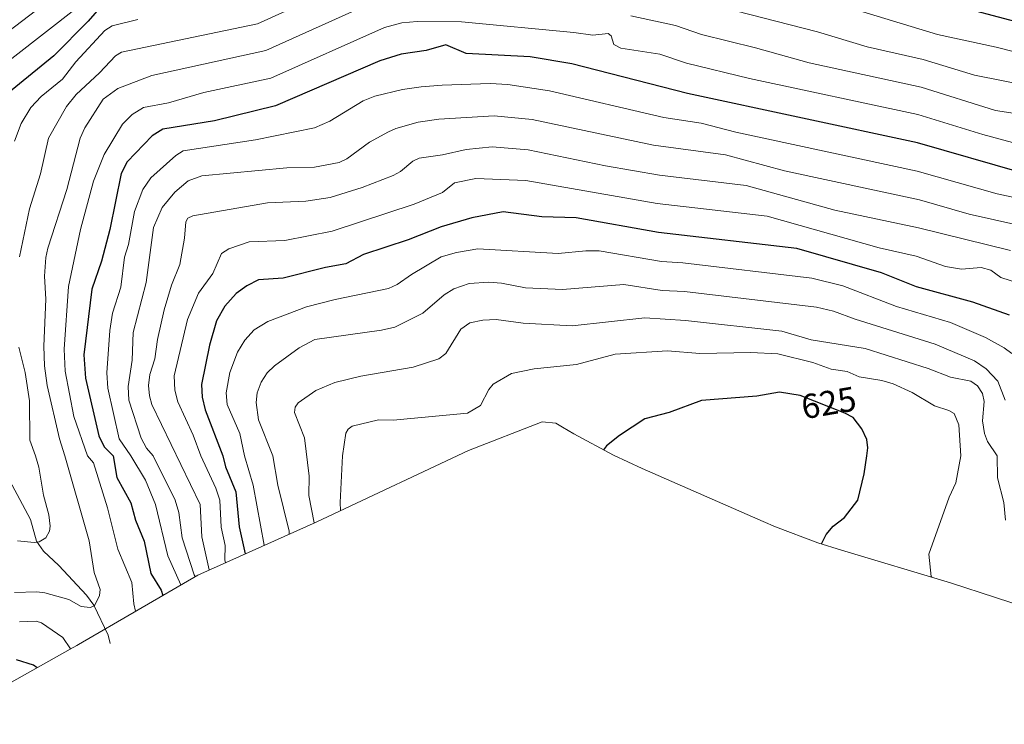
# Model space of a CAD drawing. Units: metres. Extents: x 556319 to 559758, y 4724049 to 4726377.
# Drawn here: x 557119 to 557404, y 4724922 to 4725126 of the extents above; entities that cross this region are included whole.
import ezdxf
from ezdxf.enums import TextEntityAlignment as Align

# ---------------------------------------------------------------- set-up
doc = ezdxf.new("R2010")
doc.units = ezdxf.units.M
doc.header["$MEASUREMENT"] = 0
for name, color, linetype, lineweight in [('Arbolado forestal CxS', 92, 'Continuous', 0), ('Corriente natural lineal', 142, 'Continuous', 13), ('Curva de nivel maestra', 30, 'Continuous', 30), ('Curva de nivel normal', 30, 'Continuous', 0), ('Rótulo de curva de nivel directora', 7, 'Continuous', 0)]:
    doc.layers.add(name, color=color, linetype=linetype, lineweight=lineweight)
doc.styles.add('Style-Arial', font='txt')

msp = doc.modelspace()

# ---------------------------------------------------------------- linework, layer by layer
at = {"layer": 'Arbolado forestal CxS', "color": 92, "linetype": 'Continuous', "lineweight": 0}
msp.add_polyline3d([(557414.2773, 4724954.7595, 619.573), (557388.1933, 4724963.2163, 619.4471), (557356.6487, 4724972.6873, 624.6851), (557349.8721, 4724974.8539, 625.4012), (557337.6233, 4724979.4641, 626.3909), (557333.9743, 4724981.0181, 626.5971), (557299.0143, 4724996.3181, 625.7177), (557290.7423, 4725000.1655, 624.9238), (557279.2001, 4725006.3349, 623.5004), (557275.9701, 4725008.2403, 623.0051), (557274.0203, 4725009.4153, 622.7498), (557270.0501, 4725009.8193, 622.367), (557248.7113, 4725001.5657, 621.7504), (557208.1397, 4724982.4265, 621.2961), (557204.6367, 4724980.8151, 618.7792), (557170.4501, 4724965.4865, 584.925), (557135.9303, 4724945.4205, 568.0698), (557135.4201, 4724945.1249, 568.377), (557133.5539, 4724944.0607, 569.5378), (557094.8741, 4724922.2795, 585.1943)], dxfattribs=at)
msp.add_polyline3d([(557414.2773, 4724954.7595, 619.573), (557388.1933, 4724963.2163, 619.4471), (557356.6487, 4724972.6873, 624.6851), (557349.8721, 4724974.8539, 625.4012), (557337.6233, 4724979.4641, 626.3909), (557333.9743, 4724981.0181, 626.5971), (557299.0143, 4724996.3181, 625.7177), (557290.7423, 4725000.1655, 624.9238), (557279.2001, 4725006.3349, 623.5004), (557275.9701, 4725008.2403, 623.0051), (557274.0203, 4725009.4153, 622.7498), (557270.0501, 4725009.8193, 622.367), (557248.7113, 4725001.5657, 621.7504), (557208.1397, 4724982.4265, 621.2961), (557204.6367, 4724980.8151, 618.7792), (557170.4501, 4724965.4865, 584.925), (557135.9303, 4724945.4205, 568.0698), (557135.4201, 4724945.1249, 568.377), (557133.5539, 4724944.0607, 569.5378), (557094.8741, 4724922.2795, 585.1943)], dxfattribs=at)
at = {"layer": 'Corriente natural lineal', "color": 142, "linetype": 'Continuous', "lineweight": 13}
msp.add_polyline3d([(557145.0835, 4724945.702, 566.8235), (557144.4853, 4724948.1213, 566.3616), (557140.3387, 4724956.7352, 564.3647), (557138.2505, 4724959.6473, 563.8864), (557130.2588, 4724968.2808, 560.6344), (557125.7612, 4724972.4128, 560.1543), (557123.7722, 4724975.3076, 559.5131), (557121.9932, 4724981.5164, 557.7757), (557113.6576, 4724997.2945, 556.6919)], dxfattribs=at)
at = {"layer": 'Curva de nivel maestra', "color": 30, "linetype": 'Continuous', "lineweight": 30, "flags": 128}
for points, elevation in [([(557434.15, 4725118.4201), (557386.09, 4725131.1701), (557366.19, 4725137.5701), (557330.62, 4725146.3101), (557325.41, 4725148.0701), (557317.63, 4725151.4101), (557305.55, 4725154.9101), (557286.81, 4725158.7201), (557279, 4725158.4701), (557254.85, 4725159.7201), (557247.27, 4725158.7801), (557229.1, 4725153.0201), (557212.51, 4725150.5501), (557204.11, 4725150.4401), (557193.22, 4725144.7701), (557183.68, 4725140.6401), (557163.03, 4725136.4601), (557155.72, 4725134.0001), (557145.44, 4725132.0001), (557143.27, 4725131.0501), (557138.76, 4725125.8101), (557128.82, 4725115.7401), (557115.22, 4725104.6601)], 550), ([(557408.82, 4725081.8901), (557378.67, 4725090.5801), (557312.08, 4725104.8801), (557278.65, 4725113.4001), (557266.56, 4725115.4301), (557248.12, 4725116.4001), (557242.16, 4725118.9501), (557236.54, 4725117.2801), (557229.27, 4725116.2401), (557223.12, 4725114.3501), (557192.92, 4725101.2801), (557175.23, 4725096.9501), (557160.33, 4725094.5001), (557157.27, 4725092.5901), (557149.97, 4725085.0401), (557148.22, 4725081.7301), (557144.98, 4725065.5001), (557142.57, 4725056.2901), (557139.79, 4725048.2701), (557137.49, 4725029.2201), (557137.96, 4725022.4701), (557141.76, 4725005.8001), (557143.34, 4725002.5501), (557145.91, 4725000.0001), (557147, 4724993.7501), (557151.06, 4724986.3601), (557152.4, 4724981.3301), (557154.91, 4724975.3301), (557156.87, 4724965.9601), (557159.86, 4724961.1101), (557160.31, 4724959.6001)], 575), ([(557405.24, 4725040.6701), (557394.65, 4725044.4301), (557378.41, 4725048.9101), (557368.28, 4725052.9301), (557343.72, 4725059.9701), (557303.7, 4725064.6501), (557279.87, 4725068.8901), (557269.96, 4725069.1201), (557258.77, 4725070.5701), (557249.73, 4725068.8401), (557240.89, 4725066.2901), (557231.27, 4725062.4601), (557218.36, 4725058.2201), (557213.22, 4725055.5701), (557207.43, 4725054.5101), (557195.11, 4725051.4201), (557187.95, 4725050.9301), (557184.62, 4725049.1701), (557181.57, 4725046.9601), (557178.26, 4725043.3301), (557175.88, 4725039.0301), (557173.84, 4725032.0301), (557171.53, 4725020.6801), (557171.72, 4725016.9601), (557172.52, 4725013.3201), (557177.69, 4725000.0001), (557178.43, 4724996.8101), (557181.48, 4724989.5201), (557182.37, 4724979.4001), (557184.15, 4724971.6301)], 600), ([(557350.85, 4724974.5401), (557352.28, 4724977.2601), (557354.22, 4724979.6401), (557357.58, 4724982.1401), (557361.45, 4724987.1801), (557363.24, 4724994.8101), (557364, 4725000.0001), (557364.31, 4725002.3501), (557363.96, 4725004.7001), (557362.52, 4725007.8401), (557360.08, 4725011.0501), (557357.62, 4725012.3601), (557344.7, 4725017.4801), (557338.7, 4725018.4001), (557332.17, 4725017.2701), (557316.17, 4725016.0001), (557306.84, 4725012.5101), (557299.79, 4725010.7201), (557292.44, 4725005.8601), (557288.68, 4725002.8601), (557287.83, 4725001.7201)], 625), ([(557123.97, 4724938.6701), (557122.93, 4724939.3901), (557118, 4724940.9101)], 575)]:
    msp.add_lwpolyline(points, dxfattribs=dict(at, elevation=elevation))
at = {"layer": 'Curva de nivel normal', "color": 30, "linetype": 'Continuous', "lineweight": 0, "flags": 128}
for points, elevation in [([(557419.58, 4725105.3901), (557395.2, 4725110.1801), (557380.29, 4725114.6901), (557364.1, 4725118.3801), (557349.73, 4725122.6801), (557322.23, 4725129.7101), (557312.8, 4725132.7801), (557300.28, 4725135.7001), (557286.77, 4725139.5601), (557255.69, 4725142.4301), (557247.28, 4725142.7401), (557240.09, 4725142.3101), (557228.58, 4725139.0701), (557214.99, 4725137.4501), (557187.69, 4725124.9801), (557148.32, 4725116.8201), (557146.58, 4725115.7901), (557141.99, 4725110.8301), (557135.2, 4725104.5301), (557132.45, 4725101.0601), (557127.25, 4725091.9701), (557124.94, 4725081.6101), (557121.72, 4725071.5001), (557118.89, 4725057.5901)], 560), ([(557134.93, 4725129.3001), (557108.27, 4725108.5301)], 545), ([(557123.87, 4725129.0901), (557111.19, 4725119.5201)], 540), ([(557219.9, 4725130.7501), (557190.12, 4725117.2901), (557157.13, 4725110.0701), (557147.31, 4725106.3301), (557143.01, 4725103.2401), (557137.75, 4725094.9301), (557136.39, 4725091.9501), (557132.51, 4725077.0901), (557127.03, 4725060.1201), (557126.47, 4725057.3901), (557126.11, 4725051.9601), (557126.5, 4725045.3001), (557125.9, 4725031.7201), (557126.12, 4725026.0101), (557126.87, 4725020.3001), (557130.44, 4725004.8701), (557132, 4725000.0001), (557138.96, 4724975.3401), (557140.43, 4724966.2201), (557142.16, 4724961.3401), (557142.02, 4724959.5601), (557140.51, 4724956.6201), (557139.3, 4724956.1301), (557136.67, 4724956.3701), (557133.12, 4724958.3801), (557126.22, 4724960.3201), (557123.88, 4724960.6601), (557117.39, 4724960.4301)], 565), ([(557435.12, 4725109.6901), (557401.46, 4725118.2701), (557384.48, 4725121.9401), (557356.19, 4725130.5101)], 555), ([(557153.13, 4725126.3001), (557145.61, 4725124.4101), (557143.52, 4725123.0501), (557135.18, 4725114.0001), (557131.26, 4725109.0101), (557125.15, 4725104.0001), (557122.09, 4725100.8301), (557119.33, 4725096.1501), (557117.38, 4725091.0901)], 555), ([(557411.92, 4725098.3201), (557401.28, 4725099.9701), (557379.74, 4725106.6601), (557347.29, 4725113.7401), (557331.79, 4725118.1201), (557316.15, 4725121.9401), (557308.65, 4725124.5001), (557295.71, 4725127.3701)], 565), ([(557409.75, 4725089.7501), (557397.54, 4725092.9601), (557378.72, 4725098.7401), (557330.1, 4725109.2101), (557311.8, 4725113.6601), (557304.09, 4725116.2501), (557292.79, 4725117.9601), (557290.82, 4725119.0401), (557290.08, 4725121.5501), (557289.17, 4725122.2201), (557284.73, 4725121.7101), (557279.21, 4725122.5301), (557246.73, 4725125.5601), (557233.87, 4725125.7301), (557229.49, 4725125.3501), (557224.41, 4725123.9201), (557191.6, 4725109.3001), (557172.17, 4725105.1101), (557161.92, 4725102.1501), (557154.75, 4725100.8001), (557151.4, 4725098.8101), (557148.69, 4725096.0101), (557143.39, 4725087.1601), (557140.26, 4725079.5201), (557136.45, 4725065.5301), (557133, 4725048.9901), (557131.74, 4725030.8201), (557132.02, 4725024.4601), (557134.56, 4725011.3501), (557138.5, 4725000.0001), (557140.28, 4724997.9301), (557144.26, 4724984.8901), (557147.31, 4724973.0101), (557151.33, 4724963.3501), (557151.91, 4724957.1401), (557152.41, 4724955.0001)], 570), ([(557411.69, 4725073.7001), (557401.73, 4725075.8201), (557378.61, 4725082.4201), (557326.07, 4725093.6801), (557316.11, 4725096.2401), (557305.31, 4725097.9201), (557272.19, 4725105.6201), (557260.18, 4725107.4301), (557255.06, 4725107.7601), (557241.17, 4725107.3101), (557235.1, 4725106.7501), (557229.68, 4725105.9701), (557221.7, 4725104.1201), (557218.29, 4725102.7801), (557208.63, 4725096.8701), (557204.2, 4725094.9401), (557187.14, 4725091.4701), (557166.21, 4725088.2701), (557164.04, 4725086.9501), (557156.8, 4725080.4201), (557154.53, 4725077.1101), (557152.15, 4725070.6901), (557150.38, 4725061.1901), (557149.21, 4725057.5001), (557148.19, 4725048.8001), (557145.78, 4725041.2501), (557144.96, 4725036.2601), (557144.15, 4725023.9801), (557144.37, 4725019.5701), (557147.72, 4725004.8901), (557151.02, 4725000.0001), (557155.34, 4724992.9601), (557158.16, 4724985.9101), (557161.78, 4724971.0601), (557165.5, 4724962.6101)], 580), ([(557408.25, 4725066.6601), (557393.63, 4725069.9801), (557379.2, 4725074.1001), (557340.19, 4725082.4401), (557323.08, 4725087.1501), (557302.33, 4725089.9001), (557267.21, 4725097.3701), (557256.14, 4725098.3601), (557240.21, 4725097.4601), (557234.16, 4725096.5301), (557227.77, 4725094.7601), (557225.58, 4725093.8101), (557220.08, 4725090.7901), (557213.6, 4725085.9701), (557211.3, 4725084.9101), (557204.17, 4725083.5501), (557196.18, 4725083.3001), (557171.59, 4725081.0601), (557167.67, 4725079.6001), (557163.8, 4725076.3201), (557160.1, 4725071.8601), (557157.65, 4725066.1201), (557155.5, 4725050.1101), (557151.69, 4725035.6501), (557151.41, 4725027.7001), (557150.31, 4725020.0501), (557150.52, 4725016.1301), (557154.04, 4725005.1301), (557155.59, 4725002.1801), (557157.54, 4725000.0001), (557163.87, 4724987.1601), (557164.92, 4724983.5801), (557165.94, 4724976.2701), (557169.34, 4724965.5301), (557169.68, 4724965.0401)], 585), ([(557405.61, 4725059.4001), (557378.98, 4725065.9901), (557354.76, 4725071.0901), (557329.12, 4725078.2701), (557304.06, 4725081.2401), (557288.35, 4725083.9101), (557265.98, 4725088.5701), (557255.63, 4725089.4001), (557248.09, 4725088.6801), (557241.21, 4725087.1201), (557234.47, 4725086.1801), (557232.63, 4725085.3201), (557229.08, 4725082.2601), (557226.96, 4725081.0901), (557217.96, 4725077.6201), (557208.76, 4725074.7401), (557201.66, 4725073.6501), (557190.58, 4725073.2301), (557168.97, 4725069.4601), (557167.54, 4725068.7901), (557166.97, 4725067.6701), (557166.6, 4725062.9601), (557165.24, 4725055.4101), (557162.78, 4725049.4101), (557160.71, 4725042.2501), (557158.77, 4725033.6801), (557158.05, 4725028.0701), (557156.6, 4725023.5301), (557156.21, 4725020.3601), (557156.42, 4725017.3401), (557157.16, 4725014.8501), (557171.1, 4724985.8701), (557171.6, 4724976.5201), (557173.72, 4724966.9501)], 590), ([(557408.46, 4725049.8101), (557402.74, 4725051.6001), (557399.84, 4725053.7301), (557397.07, 4725054.4701), (557391.37, 4725054.0601), (557386.76, 4725054.7501), (557378.27, 4725057.8101), (557367.6, 4725060.2301), (557335.14, 4725069.4001), (557303.33, 4725073.0401), (557265.37, 4725079.7001), (557250.9, 4725080.2101), (557244.71, 4725079.0101), (557241.24, 4725076.2401), (557233.02, 4725072.7901), (557209.28, 4725065.0601), (557195.63, 4725062.2701), (557185.3, 4725061.9001), (557179.44, 4725059.9201), (557177.3, 4725058.5501), (557174.77, 4725052.7901), (557170.67, 4725047.1101), (557167.5, 4725039.4401), (557163.57, 4725023.1201), (557163.8, 4725018.9601), (557164.62, 4725015.5801), (557169.13, 4725005.9601), (557171.28, 4725000.0001), (557175.65, 4724990.5901), (557176.85, 4724987.1301), (557177.21, 4724979.3001), (557178.33, 4724974.0201), (557178.26, 4724969.8901), (557178.41, 4724969.0601)], 595), ([(557405.96, 4725029.6001), (557403.72, 4725031.2701), (557398.32, 4725034.2701), (557388.23, 4725038.5801), (557372.61, 4725043.2401), (557357.05, 4725049.2001), (557348.14, 4725051.4301), (557310.79, 4725055.8201), (557304.6, 4725056.1901), (557286.61, 4725059.2801), (557282.68, 4725059.3201), (557274.67, 4725058.5701), (557251.46, 4725059.8701), (557245.31, 4725058.8501), (557240.82, 4725057.5401), (557232.22, 4725052.5001), (557228.15, 4725049.5901), (557225.58, 4725048.3901), (557210.15, 4725045.2701), (557201.91, 4725043.0801), (557190.65, 4725038.8801), (557186.74, 4725036.5001), (557184.02, 4725033.4801), (557181.96, 4725029.9801), (557179.74, 4725024.0701), (557178.64, 4725018.1901), (557178.94, 4725014.8301), (557182.63, 4725006.5001), (557183.9, 4725000.0001), (557186.45, 4724991.4701), (557189.67, 4724974.1101)], 605), ([(557404.03, 4725016.1401), (557401.95, 4725021.6001), (557398.51, 4725025.1401), (557395.16, 4725027.5201), (557383.8, 4725032.3401), (557360.67, 4725039.5001), (557354.34, 4725041.9001), (557349.41, 4725042.9901), (557311.24, 4725047.5101), (557304.81, 4725047.8301), (557293.74, 4725049.6001), (557275.96, 4725048.1401), (557265.22, 4725048.6101), (557258.26, 4725049.9701), (557254.6, 4725050.2901), (557248.91, 4725049.8501), (557244.55, 4725048.3201), (557241.73, 4725046.5401), (557235.51, 4725041.2901), (557227.48, 4725037.2501), (557223.63, 4725036.3801), (557204.31, 4725033.6901), (557199.77, 4725031.2501), (557192.59, 4725025.9901), (557190.55, 4725024.0301), (557188.75, 4725021.2901), (557187.65, 4725018.1901), (557187.33, 4725015.3901), (557188, 4725010.3701), (557192.15, 4725000.0001), (557193.59, 4724991.5201), (557196.85, 4724978.1701), (557196.83, 4724977.3201)], 610), ([(557404.15, 4724981.3601), (557403.69, 4724986.5001), (557401.78, 4724993.6401), (557401.72, 4725000.0001), (557398.96, 4725004.1001), (557398.01, 4725006.4601), (557397.49, 4725010.1401), (557397.93, 4725015.7101), (557397.49, 4725018.0001), (557396.07, 4725020.2501), (557394.07, 4725021.6401), (557388.19, 4725022.7901), (557381.71, 4725025.2501), (557363.54, 4725031.0801), (557347.87, 4725033.6001), (557339.45, 4725036.0301), (557311.58, 4725039.2001), (557299.82, 4725039.9101), (557278.72, 4725037.6501), (557264.59, 4725038.3601), (557256.75, 4725039.4801), (557252.9, 4725039.2701), (557249.12, 4725038.5301), (557246.56, 4725036.6601), (557242.24, 4725029.6101), (557240.16, 4725028.0401), (557232.79, 4725025.6301), (557217.61, 4725023.0701), (557210.12, 4725021.2201), (557204.59, 4725018.9401), (557199.45, 4725015.3201), (557198.58, 4725014.0701), (557198.45, 4725012.5601), (557201.35, 4725005.1701), (557202.64, 4724994.1001), (557202.6, 4724988.5201), (557204.15, 4724980.6001)], 615), ([(557118.65, 4725031.4301), (557120.45, 4725024.1301), (557121.72, 4725015.8701), (557121.79, 4725004.5001), (557123.51, 4725000.0001), (557124.43, 4724996.6701), (557125.8, 4724988.6101), (557127.37, 4724982.9501), (557127.73, 4724979.6001), (557127.55, 4724978.1401), (557126.45, 4724976.2401), (557124.58, 4724975.0801), (557123.12, 4724974.8701), (557118.3, 4724975.3401)], 560), ([(557382.83, 4724964.8301), (557382.64, 4724965.1001), (557381.96, 4724971.5201), (557387.86, 4724988.0101), (557389.8, 4724992.1601), (557391.22, 4725000.0001), (557390.66, 4725008.9201), (557389.23, 4725012.2401), (557387.77, 4725013.1301), (557383.57, 4725014.4801), (557377.15, 4725018.3601), (557371.64, 4725020.8001), (557368.37, 4725021.7801), (557361.8, 4725022.8201), (557358.35, 4725024.4401), (557353.64, 4725025.0301), (557348.38, 4725026.9701), (557338.29, 4725029.5001), (557330.47, 4725029.9101), (557315.69, 4725029.5801), (557306.33, 4725030.4201), (557291.16, 4725029.3901), (557279.97, 4725026.3801), (557267.72, 4725025.1701), (557261.2, 4725023.8101), (557255.91, 4725020.7501), (557254.6, 4725019.1401), (557252.22, 4725014.5501), (557248.49, 4725012.3501), (557226.92, 4725010.3501), (557222.75, 4725010.3701), (557215.12, 4725008.5701), (557213.96, 4725007.6901), (557213.29, 4725006.5301), (557212.33, 4725000.0001), (557211.64, 4724986.5101), (557211.74, 4724984.1301)], 620), ([(557133.59, 4724944.0801), (557131.41, 4724947.4001), (557125.25, 4724951.6101), (557123.67, 4724952.0901), (557118.88, 4724951.9101)], 570)]:
    msp.add_lwpolyline(points, dxfattribs=dict(at, elevation=elevation))

# ---------------------------------------------------------------- texts
at = {"layer": 'Rótulo de curva de nivel directora', "color": 7, "linetype": 'Continuous', "lineweight": 0, "style": 'Style-Arial'}
msp.add_text('625', height=7, rotation=9.817752, dxfattribs=at).set_placement((557352.9798, 4725015.3362), align=Align.MIDDLE_CENTER)

doc.saveas('drawing.dxf')
